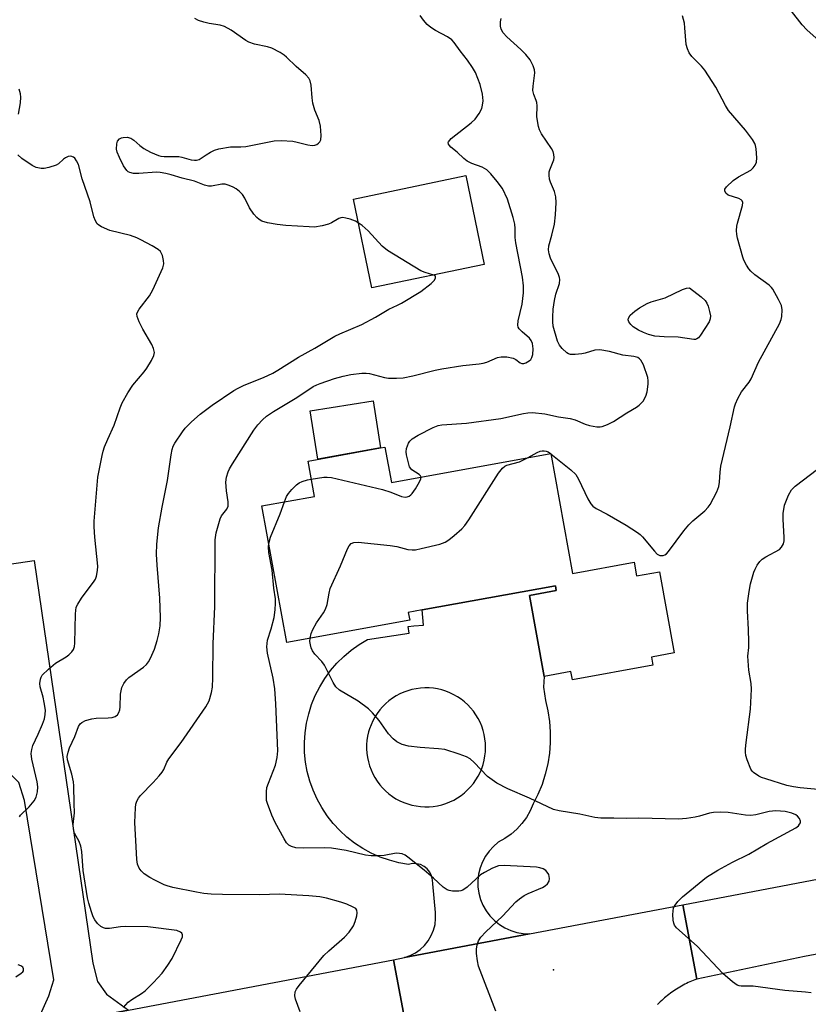
# Model space of a CAD drawing. Units: inches. Extents: x 1309763 to 1315764, y 533447 to 537448.
# Drawn here: x 1312325 to 1312527, y 536197 to 536450 of the extents above; entities that cross this region are included whole.
import ezdxf

# ---------------------------------------------------------------- set-up
doc = ezdxf.new("R2010")
doc.units = ezdxf.units.IN
doc.header["$MEASUREMENT"] = 0
for name, color, linetype in [('BLDG-Footprint', 5, 'Continuous'), ('CULTRL-Pad', 6, 'Continuous'), ('ELEV-Spot Elevation', 7, 'Continuous'), ('TRANS-Driveway', 251, 'Continuous'), ('TRANS-Road', 130, 'Continuous'), ('Undefined', 1, 'Continuous')]:
    doc.layers.add(name, color=color, linetype=linetype)

msp = doc.modelspace()

# ---------------------------------------------------------------- linework, layer by layer
at = {"layer": 'BLDG-Footprint'}
for points, elevation in [([(1312444.28, 536386.93), (1312415.46, 536380.94), (1312410.72, 536403.72), (1312439.53, 536409.72)], 506.53), ([(1312418.81, 536340.15), (1312420.46, 536331.09), (1312461.32, 536338.52), (1312466.92, 536307.76), (1312482.68, 536310.63), (1312483.32, 536307.11), (1312489.19, 536308.18), (1312492.98, 536287.41), (1312487.1, 536286.34), (1312487.48, 536284.24), (1312466.87, 536280.48), (1312466.49, 536282.59), (1312459.64, 536281.34), (1312455.85, 536302.11), (1312462.72, 536303.36), (1312462.5, 536304.61), (1312428.34, 536298.4), (1312424.8, 536297.75), (1312425.16, 536295.78), (1312393.64, 536290.05), (1312387.28, 536325.05), (1312400.75, 536327.5), (1312399.1, 536336.56), (1312417.64, 536339.93)], 532.27)]:
    msp.add_lwpolyline(points, close=True, dxfattribs=dict(at, elevation=elevation))
at = {"layer": 'CULTRL-Pad'}
msp.add_lwpolyline([(1312417.64, 536339.93), (1312401.62, 536337.02), (1312399.67, 536349.47), (1312415.75, 536351.99)], close=True, dxfattribs=at)
at = {"layer": 'ELEV-Spot Elevation'}
msp.add_point((1312462, 536206.13, 511), dxfattribs=at)
at = {"layer": 'TRANS-Driveway'}
msp.add_lwpolyline([(1312353.07, 536195.83), (1312329.01, 536191.26), (1312332.64, 536199.48), (1312333.9, 536203.62), (1312326.41, 536249.55), (1312324.98, 536254.21), (1312318.58, 536260.56), (1312316.67, 536261.76), (1312314.04, 536263.42), (1312307.52, 536264.5), (1312305.65, 536281), (1312308.85, 536282.44), (1312309.96, 536284.82), (1312309.11, 536290.19), (1312308.49, 536294.06), (1312306.32, 536307.72), (1312328.86, 536311.11), (1312343.91, 536207.89), (1312345.12, 536203.2), (1312347.43, 536199.9)], close=True, dxfattribs=at)
at = {"layer": 'TRANS-Road'}
msp.add_lwpolyline([(1312710.81, 536244.41), (1312696.57, 536241.71), (1312600.9, 536223.62), (1312581.59, 536219.97), (1312526.37, 536209.53), (1312498.72, 536203.8), (1312495.15, 536222.84), (1312633.67, 536249.18), (1312687.03, 536259.56), (1312707.04, 536264.42)], close=True, dxfattribs=at)
msp.add_lwpolyline([(1312424.39, 536190.63), (1312421.01, 536208.75), (1312423.84, 536209.29), (1312455.85, 536215.37), (1312495.15, 536222.84), (1312498.72, 536203.8), (1312498.27, 536203.63), (1312497.82, 536203.45), (1312497.38, 536203.27), (1312496.94, 536203.07), (1312496.5, 536202.87), (1312496.07, 536202.66), (1312495.64, 536202.44), (1312495.21, 536202.21), (1312494.79, 536201.98), (1312494.37, 536201.74), (1312493.96, 536201.49), (1312493.55, 536201.24), (1312493.15, 536200.97), (1312492.75, 536200.71), (1312492.36, 536200.43), (1312491.97, 536200.15), (1312491.58, 536199.86), (1312491.2, 536199.56), (1312490.83, 536199.26), (1312490.46, 536198.95), (1312490.1, 536198.64), (1312489.74, 536198.32), (1312489.38, 536197.99), (1312489.04, 536197.65), (1312488.7, 536197.31)], dxfattribs=at)
for points in [[(1312455.85, 536215.37, 0), (1312423.84, 536209.29, 0), (1312425.28, 536209.79, 0), (1312426.63, 536210.49, 0), (1312427.87, 536211.37, 0), (1312428.97, 536212.42, 0), (1312429.92, 536213.61, 0), (1312430.69, 536214.93, 0), (1312431.27, 536216.33, 0), (1312431.65, 536217.81, 0), (1312431.81, 536219.32, 0), (1312431.76, 536220.84, 0), (1312431.05, 536228.21, 0), (1312431.03, 536229.25, 0), (1312430.78, 536230.26, 0), (1312430.32, 536231.2, 0), (1312429.66, 536232.01, 0), (1312428.84, 536232.66, 0), (1312427.91, 536233.12, 0), (1312426.89, 536233.36, 0), (1312425.85, 536233.37, 0), (1312424.82, 536233.16, 0), (1312422.37, 536233.6, 0), (1312419.95, 536234.23, 0), (1312417.6, 536235.06, 0), (1312415.32, 536236.07, 0), (1312413.13, 536237.27, 0), (1312411.04, 536238.64, 0), (1312409.07, 536240.17, 0), (1312407.23, 536241.86, 0), (1312405.54, 536243.69, 0), (1312404, 536245.65, 0), (1312402.62, 536247.73, 0), (1312401.42, 536249.92, 0), (1312400.39, 536252.2, 0), (1312399.56, 536254.55, 0), (1312398.91, 536256.96, 0), (1312398.47, 536259.41, 0), (1312398.22, 536261.9, 0), (1312398.18, 536264.39, 0), (1312398.34, 536266.88, 0), (1312398.7, 536269.35, 0), (1312399.26, 536271.78, 0), (1312400.01, 536274.16, 0), (1312400.95, 536276.47, 0), (1312402.08, 536278.7, 0), (1312403.39, 536280.83, 0), (1312404.86, 536282.84, 0), (1312406.49, 536284.73, 0), (1312408.27, 536286.48, 0), (1312410.18, 536288.08, 0), (1312412.22, 536289.53, 0), (1312414.37, 536290.79, 0), (1312425.02, 536292.46, 0), (1312424.76, 536294.16, 0), (1312426.24, 536294.36, 0), (1312428.73, 536294.48, 0), (1312428.34, 536298.4, 0), (1312462.5, 536304.61, 0), (1312462.72, 536303.36, 0), (1312455.85, 536302.11, 0), (1312459.64, 536281.34, 0), (1312459.45, 536278.63, 0), (1312459.94, 536275.22, 0), (1312460.56, 536272.55, 0), (1312460.98, 536269.85, 0), (1312461.18, 536267.12, 0), (1312461.18, 536264.38, 0), (1312460.96, 536261.65, 0), (1312460.54, 536258.94, 0), (1312459.91, 536256.28, 0), (1312459.07, 536253.67, 0), (1312458.04, 536251.13, 0), (1312456.82, 536248.68, 0), (1312456.04, 536246.9, 0), (1312455.07, 536245.21, 0), (1312453.93, 536243.64, 0), (1312452.62, 536242.2, 0), (1312451.16, 536240.92, 0), (1312449.56, 536239.8, 0), (1312447.86, 536238.86, 0), (1312446.61, 536237.8, 0), (1312445.51, 536236.59, 0), (1312444.56, 536235.26, 0), (1312443.79, 536233.81, 0), (1312443.21, 536232.28, 0), (1312442.82, 536230.68, 0), (1312442.64, 536229.06, 0), (1312442.66, 536227.42, 0), (1312442.89, 536225.79, 0), (1312443.31, 536224.21, 0), (1312443.94, 536222.7, 0), (1312444.75, 536221.27, 0), (1312445.73, 536219.96, 0), (1312446.87, 536218.78, 0), (1312448.15, 536217.76, 0), (1312449.54, 536216.9, 0), (1312451.04, 536216.22, 0), (1312452.6, 536215.74, 0), (1312454.22, 536215.45, 0)], [(1312430.12, 536278.42, 0), (1312429.02, 536278.43, 0), (1312427.91, 536278.37, 0), (1312426.82, 536278.22, 0), (1312425.74, 536278, 0), (1312424.67, 536277.7, 0), (1312423.64, 536277.32, 0), (1312422.63, 536276.87, 0), (1312421.66, 536276.35, 0), (1312420.72, 536275.76, 0), (1312419.84, 536275.1, 0), (1312419, 536274.38, 0), (1312418.22, 536273.6, 0), (1312417.49, 536272.77, 0), (1312416.83, 536271.88, 0), (1312416.23, 536270.95, 0), (1312415.7, 536269.98, 0), (1312415.25, 536268.98, 0), (1312414.86, 536267.94, 0), (1312414.63, 536267.15, 0), (1312414.38, 536266.07, 0), (1312414.21, 536264.98, 0), (1312414.12, 536263.88, 0), (1312414.11, 536262.78, 0), (1312414.18, 536261.67, 0), (1312414.33, 536260.58, 0), (1312414.56, 536259.5, 0), (1312414.86, 536258.44, 0), (1312415.24, 536257.4, 0), (1312415.7, 536256.39, 0), (1312416.23, 536255.42, 0), (1312416.82, 536254.49, 0), (1312417.48, 536253.61, 0), (1312418.21, 536252.78, 0), (1312418.99, 536252, 0), (1312419.83, 536251.28, 0), (1312420.71, 536250.62, 0), (1312421.64, 536250.02, 0), (1312422.62, 536249.5, 0), (1312423.63, 536249.05, 0), (1312424.66, 536248.67, 0), (1312425.73, 536248.37, 0), (1312426.81, 536248.15, 0), (1312427.9, 536248, 0), (1312429, 536247.94, 0), (1312430.11, 536247.95, 0), (1312431.21, 536248.05, 0), (1312432.3, 536248.22, 0), (1312433.37, 536248.47, 0), (1312434.43, 536248.8, 0), (1312435.46, 536249.21, 0), (1312436.45, 536249.68, 0), (1312437.41, 536250.23, 0), (1312438.33, 536250.85, 0), (1312439.2, 536251.53, 0), (1312440.01, 536252.27, 0), (1312440.77, 536253.07, 0), (1312441.48, 536253.93, 0), (1312442.11, 536254.83, 0), (1312442.69, 536255.77, 0), (1312443.19, 536256.76, 0), (1312443.62, 536257.77, 0), (1312443.97, 536258.82, 0), (1312444.25, 536259.89, 0), (1312444.45, 536260.98, 0), (1312444.57, 536262.07, 0), (1312444.61, 536263.18, 0), (1312444.57, 536264.28, 0), (1312444.45, 536265.38, 0), (1312444.25, 536266.47, 0), (1312443.97, 536267.54, 0), (1312443.62, 536268.58, 0), (1312443.19, 536269.6, 0), (1312442.69, 536270.58, 0), (1312442.12, 536271.53, 0), (1312441.48, 536272.43, 0), (1312440.78, 536273.28, 0), (1312440.02, 536274.08, 0), (1312439.2, 536274.83, 0), (1312438.34, 536275.51, 0), (1312437.42, 536276.13, 0), (1312436.46, 536276.68, 0), (1312435.47, 536277.16, 0), (1312434.44, 536277.56, 0), (1312433.39, 536277.89, 0), (1312432.31, 536278.15, 0), (1312431.22, 536278.32, 0)]]:
    msp.add_polyline3d(points, close=True, dxfattribs=at)
msp.add_polyline3d([(1312317.17, 536189.01, 0), (1312329.01, 536191.26, 0), (1312353.07, 536195.83, 0), (1312421.01, 536208.75, 0), (1312424.39, 536190.63, 0), (1312416.91, 536189.24, 0), (1312396.68, 536185.47, 0), (1312392.39, 536184.61, 0), (1312245.59, 536155.51, 0)], dxfattribs=at)
at = {"layer": 'Undefined'}
msp.add_line((1312461.24, 536338.51, 512), (1312461.33, 536338.45, 512), dxfattribs=at)
for points, elevation in [([(1312411.98, 536397.66), (1312411.23, 536398.03), (1312409.88, 536398.53), (1312408.8, 536398.86), (1312408, 536398.98), (1312407.48, 536398.91), (1312406.98, 536398.72), (1312405.07, 536397.61), (1312404.32, 536397.26), (1312402.7, 536396.85), (1312400.77, 536396.56), (1312399.35, 536396.57), (1312393.39, 536396.91), (1312391.16, 536397.19), (1312388.67, 536397.63), (1312387.29, 536398.07), (1312386.59, 536398.47), (1312385.95, 536398.97), (1312385.22, 536399.81), (1312384.11, 536401.46), (1312382.9, 536403.97), (1312382.33, 536404.85), (1312381.54, 536405.64), (1312380.64, 536406.34), (1312379.91, 536406.77), (1312378.88, 536407.21), (1312377.82, 536407.52), (1312377.02, 536407.58), (1312374.36, 536407.02), (1312373.58, 536406.99), (1312372.55, 536407.26), (1312370.02, 536408.31), (1312366.87, 536409.06), (1312364.04, 536409.96), (1312362.61, 536410.29), (1312361.16, 536410.52), (1312360.29, 536410.58), (1312355.71, 536410.29), (1312354.39, 536410.3), (1312353.4, 536410.5), (1312353, 536410.73), (1312352.62, 536411.06), (1312351.82, 536412.23), (1312350.77, 536414.36), (1312350.21, 536415.73), (1312350.04, 536416.55), (1312350.06, 536417.89), (1312350.28, 536418.6), (1312350.79, 536419.14), (1312351.25, 536419.39), (1312351.72, 536419.53), (1312352.74, 536419.59), (1312353.67, 536419.36), (1312354.48, 536418.8), (1312355.95, 536417.44), (1312356.99, 536416.72), (1312358.71, 536415.77), (1312360.81, 536414.88), (1312361.35, 536414.74), (1312362.22, 536414.64), (1312365.95, 536414.65), (1312366.75, 536414.5), (1312369.14, 536413.81), (1312369.97, 536413.66), (1312370.5, 536413.66), (1312371.2, 536413.88), (1312372.96, 536415.1), (1312374.12, 536415.77), (1312375.14, 536416.23), (1312376.21, 536416.57), (1312379.22, 536417.14), (1312381.89, 536417.11), (1312383.19, 536417.22), (1312390.45, 536418.69), (1312392.21, 536418.73), (1312395.19, 536418.54), (1312396.33, 536418.33), (1312399.06, 536417.63), (1312400.12, 536417.49), (1312400.88, 536417.55), (1312401.36, 536417.75), (1312401.79, 536418.04), (1312402.14, 536418.42), (1312402.36, 536418.88), (1312402.45, 536419.99), (1312402.25, 536422.38), (1312401.96, 536423.82), (1312400.86, 536426.5), (1312400.34, 536428.3), (1312400.14, 536429.7), (1312399.93, 536432.95), (1312399.68, 536434.05), (1312399.26, 536434.75), (1312398.51, 536435.6), (1312396.09, 536437.74), (1312393.59, 536440.1), (1312392.94, 536440.64), (1312391.95, 536441.31), (1312389.84, 536442.41), (1312388.75, 536442.72), (1312385.41, 536443.43), (1312383.89, 536443.94), (1312383.16, 536444.37), (1312379.42, 536446.99), (1312377.7, 536447.96), (1312376.61, 536448.26), (1312373.77, 536448.75), (1312372.38, 536449.06), (1312371.04, 536449.49), (1312370.05, 536449.99)], 506), ([(1312397.1, 536195.38), (1312395.87, 536198.65), (1312395.7, 536199.46), (1312395.82, 536200.48), (1312396.13, 536201.22), (1312396.8, 536202.17), (1312403.15, 536209.8), (1312404.39, 536211), (1312408.45, 536214.49), (1312409.64, 536215.78), (1312410.78, 536217.47), (1312411.19, 536218.57), (1312411.58, 536219.97), (1312411.72, 536220.79), (1312411.62, 536221.49), (1312411.33, 536221.84), (1312410.65, 536222.25), (1312409.04, 536222.95), (1312407.51, 536223.47), (1312403.8, 536224.53), (1312402.13, 536224.85), (1312399.28, 536225.14), (1312391.68, 536225.54), (1312386.74, 536225.42), (1312377.19, 536225.46), (1312374.31, 536225.56), (1312372.37, 536225.74), (1312370.49, 536226.04), (1312364.47, 536227.3), (1312363.02, 536227.67), (1312362.19, 536227.97), (1312359.79, 536229.1), (1312358.51, 536229.81), (1312357.13, 536230.8), (1312356.29, 536231.55), (1312355.79, 536232.23), (1312355.35, 536233.28), (1312355.19, 536234.43), (1312355.08, 536237.69), (1312354.68, 536243.88), (1312354.87, 536247.72), (1312355, 536248.59), (1312355.25, 536249.39), (1312355.62, 536250.12), (1312356.13, 536250.81), (1312359.43, 536254.18), (1312360.98, 536255.9), (1312361.69, 536256.81), (1312362.11, 536257.54), (1312362.92, 536259.37), (1312363.4, 536260.25), (1312366.62, 536264.41), (1312372.92, 536273.54), (1312373.72, 536275.08), (1312374.39, 536277.23), (1312374.6, 536278.65), (1312374.71, 536280.99), (1312374.81, 536289.74), (1312375.17, 536299.32), (1312375.29, 536316.35), (1312375.59, 536318.2), (1312376.59, 536321.76), (1312376.93, 536322.52), (1312378.25, 536324.25), (1312378.61, 536325.01), (1312378.64, 536326.08), (1312378.17, 536328.91), (1312378.03, 536331.12), (1312378.16, 536332.48), (1312378.59, 536333.8), (1312378.96, 536334.57), (1312379.72, 536335.85), (1312385.18, 536344.52), (1312386.22, 536345.88), (1312387.41, 536347.14), (1312388.48, 536348.08), (1312390.21, 536349.24), (1312396.24, 536352.82), (1312400.45, 536355.65), (1312401.34, 536356.13), (1312402.19, 536356.48), (1312405.86, 536357.72), (1312408.13, 536358.34), (1312410.1, 536358.73), (1312412.87, 536359.07), (1312414.03, 536359.07), (1312414.88, 536358.97), (1312418.67, 536358), (1312419.76, 536357.82), (1312421.77, 536357.78), (1312423.47, 536357.9), (1312425.92, 536358.38), (1312431.65, 536359.86), (1312433.38, 536360.24), (1312438.78, 536361.06), (1312442.93, 536361.47), (1312443.98, 536361.64), (1312444.94, 536361.93), (1312447.63, 536363.08), (1312448.63, 536363.31), (1312450.03, 536363.26), (1312451.68, 536362.93), (1312452.4, 536362.58), (1312453.45, 536361.78), (1312453.92, 536361.6), (1312454.43, 536361.59), (1312454.91, 536361.72), (1312455.81, 536362.26), (1312456.18, 536362.64), (1312456.48, 536363.11), (1312456.74, 536363.89), (1312456.81, 536365.33), (1312456.62, 536366.74), (1312456.33, 536367.44), (1312455.9, 536368.05), (1312453.98, 536369.65), (1312453.24, 536370.43), (1312452.98, 536370.87), (1312452.85, 536371.41), (1312452.96, 536372.5), (1312454, 536376.75), (1312454.3, 536379.71), (1312454.36, 536381.48), (1312454.08, 536383.74), (1312452.35, 536392.52), (1312452.2, 536393.87), (1312452.17, 536396.14), (1312452.07, 536397.26), (1312451.68, 536398.98), (1312450.26, 536403.69), (1312448.92, 536406.42), (1312447.59, 536408.25), (1312445.94, 536410.21), (1312444.94, 536411.2), (1312443.77, 536411.89), (1312441.1, 536412.81), (1312439.91, 536413.45), (1312439.05, 536414.08), (1312437.29, 536415.73), (1312435.7, 536417.02), (1312435.33, 536417.41), (1312435.1, 536417.81), (1312435.05, 536418.21), (1312435.12, 536418.42), (1312435.79, 536419.21), (1312440.89, 536423.27), (1312441.95, 536424.24), (1312442.95, 536425.66), (1312443.61, 536426.96), (1312443.83, 536427.79), (1312443.96, 536428.92), (1312443.79, 536430.62), (1312443.22, 536433.13), (1312441.98, 536436.19), (1312441.27, 536437.44), (1312439.98, 536439.31), (1312438.06, 536441.7), (1312436.53, 536443.84), (1312435.97, 536444.5), (1312434.84, 536445.33), (1312431.81, 536446.95), (1312430.57, 536447.71), (1312429.67, 536448.44), (1312428.7, 536449.57), (1312427.84, 536450.77)], 508), ([(1312428.07, 536332.47), (1312427.95, 536332.8), (1312427.61, 536333.12), (1312425.68, 536334.33), (1312425.14, 536335.09), (1312424.72, 536336.43), (1312424.35, 536338.12), (1312424.26, 536338.97), (1312424.34, 536339.82), (1312424.85, 536341.17), (1312425.18, 536341.64), (1312425.81, 536342.24), (1312427.3, 536343.19), (1312431.21, 536345.2), (1312432.49, 536345.66), (1312433.39, 536345.83), (1312439.7, 536346.24), (1312448.54, 536347.48), (1312454.3, 536348.78), (1312455.44, 536348.96), (1312456.6, 536349.02), (1312459.78, 536348.66), (1312463.29, 536347.94), (1312466.31, 536347.49), (1312467.59, 536347.16), (1312470.14, 536346.04), (1312471.2, 536345.69), (1312473.14, 536345.37), (1312473.97, 536345.34), (1312474.51, 536345.42), (1312475.84, 536345.9), (1312477.37, 536346.67), (1312480.78, 536348.9), (1312483.31, 536350.39), (1312484.01, 536350.91), (1312484.96, 536351.96), (1312485.69, 536353.17), (1312485.99, 536354.27), (1312486.28, 536356.29), (1312486.31, 536357.15), (1312486.19, 536357.98), (1312485.06, 536361.22), (1312484.43, 536362.44), (1312484.06, 536362.81), (1312483.61, 536363.08), (1312482.58, 536363.41), (1312479.79, 536363.74), (1312476.33, 536364.69), (1312473.9, 536365.08), (1312472.6, 536364.97), (1312470.17, 536364.22), (1312469.3, 536364.04), (1312467.53, 536363.84), (1312466.39, 536363.88), (1312465.89, 536364.05), (1312465.43, 536364.33), (1312464.2, 536365.44), (1312463.51, 536366.31), (1312463.05, 536367.33), (1312461.93, 536371.17), (1312461.8, 536372.25), (1312461.8, 536373.43), (1312461.93, 536375.51), (1312462.28, 536377.73), (1312462.65, 536379.38), (1312463.52, 536382.05), (1312463.63, 536383.08), (1312463.55, 536383.6), (1312463.27, 536384.39), (1312461.26, 536388.61), (1312460.89, 536389.72), (1312460.72, 536390.71), (1312460.82, 536391.74), (1312461.59, 536394.44), (1312462.25, 536397.3), (1312462.56, 536399.67), (1312462.69, 536402.85), (1312462.61, 536404.28), (1312462.23, 536405.65), (1312461.21, 536408.05), (1312461.03, 536408.82), (1312460.91, 536409.88), (1312460.94, 536410.66), (1312461.08, 536411.19), (1312462.11, 536413.82), (1312462.18, 536414.36), (1312462.14, 536415.16), (1312461.89, 536415.93), (1312461.49, 536416.65), (1312458.93, 536420.48), (1312458.43, 536421.49), (1312458.18, 536422.3), (1312457.78, 536424.84), (1312457.81, 536427.65), (1312457.74, 536428.46), (1312457.61, 536428.96), (1312456.95, 536430.56), (1312456.75, 536431.54), (1312456.79, 536432.67), (1312457.21, 536436.05), (1312457.13, 536436.87), (1312456.76, 536437.91), (1312456, 536439.41), (1312454.91, 536440.81), (1312453.65, 536442.09), (1312450.07, 536445.27), (1312449.13, 536446.35), (1312448.56, 536447.3), (1312448.39, 536448.07), (1312448.42, 536449.15), (1312448.63, 536449.98)], 510), ([(1312461.33, 536338.45), (1312466.48, 536334.34), (1312467.72, 536333.12), (1312468.46, 536331.92), (1312470.85, 536326.85), (1312471.6, 536325.6), (1312472.11, 536325.03), (1312472.98, 536324.41), (1312475.75, 536322.96), (1312480.68, 536320.16), (1312483.57, 536318.28), (1312484.24, 536317.75), (1312484.84, 536317.13), (1312487.86, 536313.43), (1312488.62, 536312.74), (1312489.25, 536312.4), (1312489.69, 536312.33), (1312490.14, 536312.36), (1312490.56, 536312.51), (1312490.96, 536312.81), (1312491.5, 536313.42), (1312495.4, 536318.64), (1312496.7, 536320.25), (1312497.74, 536321.27), (1312500.76, 536323.82), (1312501.69, 536324.78), (1312502.17, 536325.43), (1312503.9, 536328.7), (1312504.4, 536330.02), (1312504.56, 536331.15), (1312504.71, 536333.76), (1312504.93, 536335.22), (1312507.31, 536345.31), (1312508.37, 536350.45), (1312508.63, 536351.27), (1312509.23, 536352.57), (1312510.21, 536354.33), (1312512.17, 536356.81), (1312512.7, 536357.66), (1312514.58, 536361.88), (1312519.96, 536371.75), (1312520.4, 536372.84), (1312520.56, 536373.65), (1312520.63, 536375.31), (1312520.45, 536376.4), (1312519.72, 536378.01), (1312518.26, 536380.61), (1312517.91, 536381.07), (1312517.27, 536381.67), (1312513.63, 536384.3), (1312512.55, 536385.21), (1312512.04, 536385.84), (1312511.45, 536386.79), (1312510.82, 536388.03), (1312510.51, 536388.85), (1312509.17, 536393.73), (1312509.01, 536394.61), (1312508.94, 536395.68), (1312509, 536396.76), (1312509.15, 536397.58), (1312510.45, 536402.06), (1312510.53, 536402.85), (1312510.41, 536403.25), (1312510.15, 536403.55), (1312509.49, 536403.89), (1312506.8, 536404.74), (1312506.22, 536405.21), (1312505.93, 536405.81), (1312505.97, 536406.24), (1312506.38, 536406.86), (1312508.06, 536408.45), (1312509.42, 536409.42), (1312512.59, 536411.12), (1312513.21, 536411.7), (1312513.71, 536412.4), (1312514.06, 536413.18), (1312514.17, 536414.3), (1312514, 536416.62), (1312513.83, 536417.46), (1312513.63, 536417.99), (1312513.01, 536418.98), (1312511.2, 536421.36), (1312506.88, 536426.45), (1312506.13, 536427.72), (1312503.64, 536432.39), (1312500.81, 536436.76), (1312499.97, 536437.79), (1312497.43, 536440.24), (1312496.78, 536441.17), (1312496.32, 536442.2), (1312496.02, 536443.3), (1312495.71, 536447.65), (1312495.56, 536448.79), (1312495.04, 536450.69)], 512), ([(1312529.38, 536444.96), (1312526.92, 536447.09), (1312525.73, 536448.39), (1312523.03, 536451.88)], 514), ([(1312324.91, 536425.48), (1312325.42, 536428.39), (1312325.5, 536429.85), (1312325.37, 536430.72), (1312325.07, 536431.86)], 504), ([(1312325.11, 536245.38), (1312325.42, 536245.83), (1312327.66, 536247.94), (1312328.89, 536249.44), (1312329.4, 536250.4), (1312329.73, 536251.77), (1312329.81, 536253.09), (1312329.66, 536254.37), (1312328.31, 536260.17), (1312328.12, 536261.57), (1312328.26, 536262.62), (1312328.56, 536263.65), (1312329.91, 536266.53), (1312331.02, 536269.15), (1312331.51, 536270.47), (1312331.76, 536271.57), (1312331.78, 536272.71), (1312331.49, 536274.66), (1312331.19, 536276.05), (1312330.43, 536278.66), (1312330.37, 536279.53), (1312330.5, 536280.67), (1312330.68, 536281.19), (1312330.97, 536281.65), (1312332.57, 536283.25), (1312334.33, 536284.72), (1312337.1, 536286.36), (1312337.81, 536286.86), (1312338.57, 536287.63), (1312339.01, 536288.29), (1312339.26, 536289.05), (1312339.35, 536289.89), (1312339.48, 536297.41), (1312339.54, 536298.27), (1312339.7, 536299.09), (1312340.06, 536299.89), (1312341.02, 536301.39), (1312344.31, 536305.78), (1312344.58, 536306.27), (1312344.87, 536307.08), (1312345.15, 536308.49), (1312345.2, 536309.65), (1312344.44, 536317.09), (1312344.26, 536319.69), (1312344.25, 536321.13), (1312345.25, 536332.43), (1312346.3, 536337.97), (1312346.57, 536339.12), (1312346.95, 536340.25), (1312347.75, 536342.19), (1312349.39, 536345.76), (1312350.95, 536350.23), (1312351.48, 536351.5), (1312352.95, 536354.03), (1312354.22, 536356), (1312357.08, 536359.43), (1312357.79, 536360.37), (1312358.96, 536362.36), (1312359.56, 536363.64), (1312359.71, 536364.4), (1312359.52, 536365.41), (1312359.02, 536366.47), (1312356.79, 536370.39), (1312355.84, 536372.26), (1312355.31, 536373.59), (1312355.25, 536374.32), (1312355.38, 536374.77), (1312355.79, 536375.48), (1312358.43, 536378.93), (1312359.33, 536380.43), (1312361.84, 536386.06), (1312362.13, 536387.15), (1312362.09, 536387.96), (1312361.77, 536389.29), (1312361.3, 536390.24), (1312360.68, 536390.81), (1312359.17, 536391.72), (1312356.28, 536393.31), (1312355.21, 536393.82), (1312353.57, 536394.34), (1312348.29, 536395.69), (1312346.2, 536396.63), (1312345.49, 536397.06), (1312345.08, 536397.41), (1312344.63, 536398.1), (1312344.22, 536399.18), (1312343.23, 536403.04), (1312341.23, 536408.91), (1312340.24, 536412.58), (1312339.77, 536413.56), (1312339.29, 536414.17), (1312338.94, 536414.5), (1312338.32, 536414.72), (1312337.62, 536414.59), (1312336.91, 536414.27), (1312336.46, 536413.98), (1312335.15, 536412.77), (1312334.51, 536412.38), (1312332.62, 536411.8), (1312331.5, 536411.59), (1312330.67, 536411.54), (1312329.4, 536411.82), (1312328.41, 536412.31), (1312325.78, 536414.1), (1312324.75, 536415.03)], 504), ([(1312431.38, 536384.25), (1312429.08, 536384.87), (1312428, 536385.33), (1312419.45, 536390.51), (1312418.14, 536391.67), (1312414.5, 536395.57), (1312412.95, 536396.96), (1312411.98, 536397.66)], 506), ([(1312351.83, 536196.53), (1312353.03, 536197.84), (1312353.95, 536198.55), (1312356.41, 536200.11), (1312357.35, 536200.8), (1312359.47, 536202.9), (1312361.73, 536205.29), (1312363.19, 536207.33), (1312364.23, 536209.03), (1312366.61, 536213.86), (1312366.88, 536214.64), (1312366.9, 536215.13), (1312366.74, 536215.53), (1312366.42, 536215.85), (1312365.49, 536216.2), (1312358.06, 536217.16), (1312352.2, 536217.28), (1312351.04, 536217.19), (1312348.2, 536216.77), (1312347.15, 536216.77), (1312346.66, 536216.88), (1312345.96, 536217.29), (1312345.13, 536218.06), (1312344.42, 536218.96), (1312344.05, 536219.71), (1312343.57, 536221.06), (1312342.88, 536223.25), (1312342.53, 536224.65), (1312341.48, 536231.59), (1312341.08, 536236.48), (1312340.87, 536237.86), (1312340.4, 536239.06), (1312339.25, 536241.16), (1312338.95, 536242.24), (1312338.9, 536243.38), (1312339.22, 536246.43), (1312339.12, 536248.79), (1312339.09, 536253.32), (1312338.96, 536254.38), (1312338.54, 536256.3), (1312337.44, 536259.95), (1312337.4, 536260.8), (1312337.6, 536261.95), (1312337.98, 536263.05), (1312339.3, 536265.99), (1312340.29, 536268.49), (1312340.71, 536269.2), (1312341.09, 536269.56), (1312342.07, 536270.03), (1312343.72, 536270.52), (1312344.82, 536270.68), (1312347.84, 536270.75), (1312348.92, 536270.84), (1312349.66, 536271.07), (1312350.25, 536271.51), (1312350.62, 536272.12), (1312350.82, 536272.83), (1312350.92, 536273.61), (1312351.03, 536276.82), (1312351.41, 536278.5), (1312351.86, 536279.54), (1312352.56, 536280.46), (1312353.19, 536281.06), (1312356.9, 536283.71), (1312357.71, 536284.44), (1312358.19, 536285.1), (1312358.72, 536286.07), (1312359.73, 536288.39), (1312360.43, 536290.55), (1312360.82, 536292.24), (1312361.16, 536294.29), (1312361.31, 536296.48), (1312361.11, 536301.43), (1312360.39, 536309.87), (1312360.28, 536312.71), (1312360.32, 536315.27), (1312360.79, 536319.42), (1312361.71, 536324.77), (1312363.11, 536331.6), (1312364.02, 536338.15), (1312364.28, 536339.57), (1312364.55, 536340.4), (1312364.93, 536341.19), (1312366.91, 536344.1), (1312367.64, 536344.99), (1312369.2, 536346.61), (1312371.48, 536348.59), (1312374.55, 536350.92), (1312380.05, 536354.65), (1312381.17, 536355.29), (1312382.7, 536356.01), (1312387.66, 536358), (1312390.06, 536359.12), (1312391.32, 536359.84), (1312396.67, 536363.17), (1312400.87, 536365.5), (1312405.96, 536368.58), (1312407.23, 536369.19), (1312412.85, 536371.58), (1312416.39, 536373.49), (1312419.77, 536375.51), (1312422.04, 536376.49), (1312423.06, 536377.02), (1312427.98, 536380.02), (1312430.63, 536382.05), (1312431.4, 536382.81), (1312431.75, 536383.41), (1312431.77, 536383.95), (1312431.38, 536384.25)], 506), ([(1312455.48, 536337.46), (1312457.84, 536338.74), (1312458.58, 536339.06), (1312459.08, 536339.18), (1312459.59, 536339.19), (1312460.1, 536339.1), (1312460.61, 536338.9), (1312461.24, 536338.51)], 512), ([(1312399.62, 536291.13), (1312399.87, 536292.39), (1312400.29, 536293.41), (1312401.29, 536295.11), (1312403.06, 536297.63), (1312403.58, 536298.58), (1312403.98, 536299.82), (1312404.48, 536302.74), (1312404.8, 536303.86), (1312407.4, 536309.7), (1312409.24, 536314.11), (1312409.64, 536314.87), (1312410.15, 536315.45), (1312410.82, 536315.73), (1312411.93, 536315.76), (1312420.12, 536314.9), (1312421.86, 536314.66), (1312424.66, 536313.93), (1312425.8, 536313.77), (1312426.65, 536313.85), (1312428.07, 536314.14), (1312432.91, 536315.3), (1312434.26, 536315.78), (1312435.2, 536316.39), (1312436.54, 536317.49), (1312438.5, 536319.19), (1312439.28, 536320.02), (1312440.29, 536321.47), (1312447.95, 536333.45), (1312448.98, 536334.77), (1312449.57, 536335.25), (1312450.06, 536335.49), (1312453.31, 536336.39), (1312455.48, 536337.46)], 512), ([(1312530.7, 536252.31), (1312525.2, 536252.78), (1312523.49, 536253.04), (1312521.83, 536253.42), (1312516.42, 536255.09), (1312515.35, 536255.45), (1312514.61, 536255.81), (1312513.29, 536256.72), (1312512.92, 536257.09), (1312512.62, 536257.56), (1312511.66, 536259.97), (1312511.34, 536261.08), (1312511.22, 536261.92), (1312511.22, 536262.77), (1312511.37, 536264.44), (1312512.49, 536272.96), (1312512.73, 536278.08), (1312512.64, 536279.52), (1312512.05, 536283), (1312511.87, 536285.38), (1312511.86, 536286.57), (1312512.04, 536288.8), (1312512.06, 536290.24), (1312511.99, 536293.41), (1312511.74, 536298.15), (1312511.78, 536300.1), (1312512.16, 536303.17), (1312512.53, 536305.1), (1312513.36, 536308.09), (1312513.67, 536308.88), (1312514.21, 536309.89), (1312514.87, 536310.82), (1312515.49, 536311.39), (1312516.47, 536312), (1312519.94, 536313.91), (1312520.47, 536314.46), (1312520.93, 536315.36), (1312521.1, 536316.13), (1312521.13, 536317), (1312520.84, 536321.7), (1312520.86, 536323.13), (1312521.24, 536325.24), (1312522.22, 536327.81), (1312523.04, 536329.16), (1312523.96, 536330.16), (1312529.67, 536334.46)], 514), ([(1312393.03, 536326.09), (1312393.62, 536327.5), (1312394.05, 536328.22), (1312394.94, 536329.3), (1312396.12, 536330.48), (1312396.8, 536330.95), (1312397.57, 536331.29), (1312398.93, 536331.73), (1312399.94, 536331.94)], 510), ([(1312399.94, 536331.94), (1312403.14, 536332.45), (1312403.97, 536332.46), (1312405.12, 536332.31), (1312418.16, 536329.27), (1312420.3, 536328.62), (1312423.03, 536327.52), (1312424.02, 536327.34), (1312424.52, 536327.42), (1312425, 536327.6), (1312425.43, 536327.88), (1312425.82, 536328.28), (1312426.63, 536329.48), (1312427.66, 536331.26), (1312427.99, 536331.98), (1312428.07, 536332.47)], 510), ([(1312389.02, 536315.47), (1312389.49, 536317.04), (1312391.96, 536323.05), (1312393.03, 536326.09)], 510), ([(1312447.19, 536195.54), (1312442.81, 536207.07), (1312442.51, 536208.44), (1312442.26, 536210.38), (1312442.27, 536211.48), (1312442.48, 536212.57), (1312442.83, 536213.61), (1312443.38, 536214.52), (1312444.66, 536215.93), (1312448.91, 536219.91), (1312452.4, 536223.6), (1312453.29, 536224.37), (1312454.48, 536225.18), (1312455.52, 536225.7), (1312459.21, 536227.25), (1312459.91, 536227.69), (1312460.49, 536228.23), (1312460.92, 536228.85), (1312461.03, 536229.55), (1312460.78, 536230.55), (1312460.42, 536231.23), (1312460.06, 536231.61), (1312459.33, 536232.04), (1312458.5, 536232.33), (1312457.65, 536232.47), (1312449.36, 536232.91), (1312447.92, 536232.82), (1312446.42, 536232.25), (1312444.32, 536231.13), (1312443.32, 536230.51), (1312439.89, 536227.38), (1312438.77, 536226.56), (1312438.27, 536226.38), (1312437.75, 536226.3), (1312436.1, 536226.36), (1312435.29, 536226.51), (1312434.76, 536226.7), (1312433.76, 536227.31), (1312431.23, 536229.67), (1312428.84, 536231.74), (1312424.69, 536235.06), (1312423.97, 536235.52), (1312423.21, 536235.85), (1312422.53, 536236), (1312421.7, 536236.03), (1312418.63, 536235.42), (1312417.22, 536235.35), (1312415.24, 536235.37), (1312413.83, 536235.57), (1312408.89, 536236.76), (1312405.09, 536237.31), (1312403.36, 536237.43), (1312397.93, 536237.37), (1312395.93, 536237.46), (1312394.86, 536237.75), (1312394.14, 536238.14), (1312393.55, 536238.72), (1312392.94, 536239.7), (1312390.71, 536243.9), (1312389.82, 536245.76), (1312388.68, 536248.75), (1312388.49, 536249.58), (1312388.41, 536250.4), (1312388.41, 536251.79), (1312388.56, 536252.89), (1312388.93, 536253.99), (1312390.75, 536258.61), (1312391.18, 536260.58), (1312391.38, 536262.29), (1312390.88, 536274.33), (1312390.57, 536278.2), (1312390.13, 536280.95), (1312388.72, 536287.3), (1312388.57, 536288.99), (1312388.58, 536289.83), (1312388.7, 536290.64), (1312389.68, 536293.6), (1312390.41, 536296.44), (1312390.68, 536298.41), (1312390.79, 536300.11), (1312390.72, 536301.22), (1312390.35, 536303.96), (1312389.93, 536308.58), (1312389.01, 536313.1), (1312388.93, 536314.56), (1312389.02, 536315.47)], 510), ([(1312528.08, 536200.25), (1312526.61, 536200.44), (1312521.29, 536200.83), (1312513.19, 536201.96), (1312510.12, 536201.98), (1312509.57, 536202.06), (1312509.05, 536202.25), (1312507.86, 536203.08), (1312505.39, 536205.24), (1312498.86, 536212.18), (1312493.5, 536216.91), (1312493.01, 536217.6), (1312492.84, 536218.1), (1312492.71, 536218.92), (1312492.63, 536220.35), (1312492.65, 536221.2), (1312492.79, 536222.01), (1312493.16, 536222.76), (1312493.86, 536223.67), (1312495.11, 536224.86), (1312501.25, 536229.95), (1312504.15, 536231.69), (1312507.93, 536233.75), (1312512.04, 536235.79), (1312516.68, 536238.53), (1312524.1, 536242.54), (1312524.78, 536243.07), (1312525.09, 536243.45), (1312525.3, 536243.86), (1312525.36, 536244.28), (1312525.09, 536244.92), (1312524.55, 536245.51), (1312524.11, 536245.85), (1312523.09, 536246.3), (1312521.41, 536246.71), (1312519.03, 536246.9), (1312517.33, 536246.75), (1312513.84, 536245.88), (1312512.55, 536245.72), (1312511.22, 536245.78), (1312506.77, 536246.45), (1312504.76, 536246.53), (1312503.03, 536246.5), (1312501.96, 536246.33), (1312499.47, 536245.53), (1312498.36, 536245.28), (1312496.11, 536244.93), (1312494.06, 536244.75), (1312483.89, 536245.02), (1312480.66, 536244.95), (1312477.5, 536245.06), (1312474.14, 536245.03), (1312472.64, 536245.2), (1312468.73, 536246.09), (1312463.49, 536246.88), (1312462.04, 536247.25), (1312455.89, 536250.12), (1312450.35, 536252.58), (1312447.5, 536254), (1312446.28, 536254.83), (1312445.12, 536255.74), (1312441.71, 536259.33), (1312440.69, 536260.2), (1312439.73, 536260.75), (1312437.82, 536261.46), (1312434.19, 536262.6), (1312432.54, 536262.84), (1312427.8, 536263.16), (1312424.86, 536263.47), (1312423.26, 536263.9), (1312422.53, 536264.22), (1312421.82, 536264.63), (1312420.93, 536265.38), (1312419.71, 536266.64), (1312417.29, 536270.04), (1312415.61, 536272.05), (1312414.59, 536273.09), (1312411.96, 536275.06), (1312407.17, 536277.88), (1312406.23, 536278.71), (1312405.5, 536279.82), (1312403.29, 536284.24), (1312402.6, 536285.16), (1312400.82, 536287.11), (1312400.23, 536287.93), (1312399.9, 536288.69), (1312399.69, 536289.49), (1312399.58, 536290.31), (1312399.62, 536291.13)], 512), ([(1312324.24, 536204.38), (1312325.61, 536205.28), (1312325.97, 536205.61), (1312326.17, 536205.94), (1312326.19, 536206.43), (1312325.99, 536206.81), (1312325.47, 536207.2), (1312324.83, 536207.41)], 504)]:
    msp.add_lwpolyline(points, dxfattribs=dict(at, elevation=elevation))
at = {"layer": 'Undefined', "elevation": 512}
msp.add_lwpolyline([(1312497.94, 536367.69), (1312493.99, 536368.29), (1312490.34, 536368.43), (1312487.96, 536368.61), (1312486.36, 536368.98), (1312485.07, 536369.49), (1312483.78, 536370.12), (1312482.4, 536370.98), (1312481.81, 536371.57), (1312481.36, 536372.26), (1312481.19, 536372.74), (1312481.21, 536373.17), (1312481.65, 536373.92), (1312482.84, 536375.03), (1312484.03, 536375.82), (1312486, 536376.95), (1312487.05, 536377.38), (1312490.61, 536378.44), (1312495.12, 536380.53), (1312496.11, 536380.87), (1312496.83, 536380.98), (1312499.88, 536378.68), (1312500.92, 536377.68), (1312501.3, 536377.04), (1312501.62, 536376.26), (1312502.04, 536374.9), (1312502.26, 536373.82), (1312502.2, 536373.03), (1312501.88, 536372.28), (1312499.72, 536368.83), (1312499.19, 536368.19), (1312498.79, 536367.88), (1312498.44, 536367.74)], close=True, dxfattribs=at)

doc.saveas('drawing.dxf')
